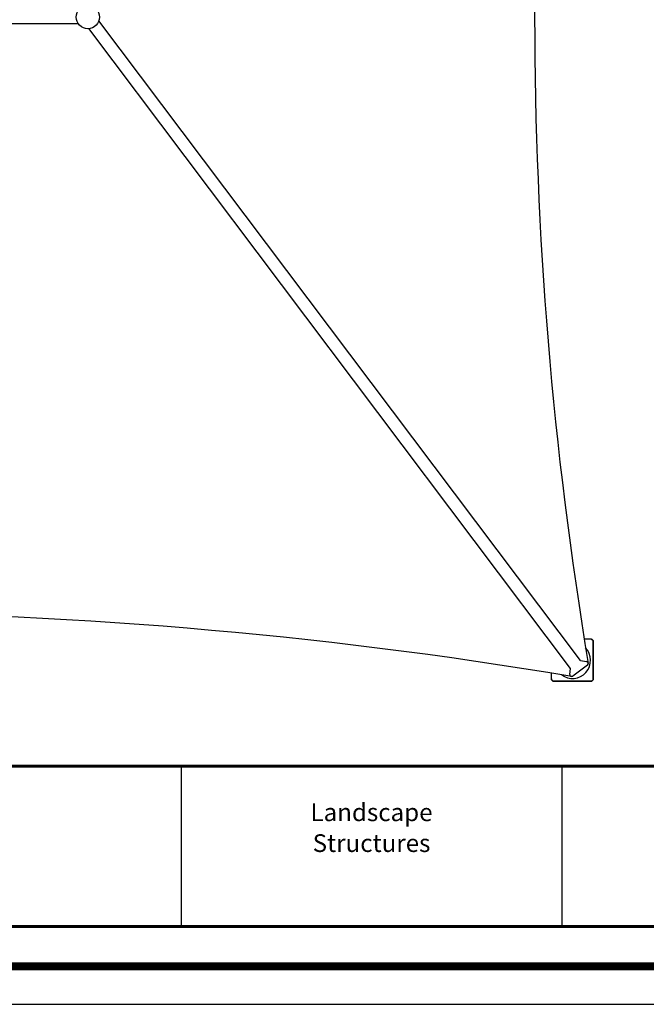
# Model space of a CAD drawing. Extents: x 0 to 1280, y 0 to 854.
# Drawn here: x 671 to 963, y 0 to 459 of the extents above; entities that cross this region are included whole.
import ezdxf
from ezdxf.enums import TextEntityAlignment as Align

# ---------------------------------------------------------------- set-up
doc = ezdxf.new("R2010")
doc.units = 0
doc.header["$LTSCALE"] = 15
doc.header["$MEASUREMENT"] = 0
doc.layers.get('0').update_dxf_attribs({"linetype": 'CONTINUOUS'})
doc.layers.get('DEFPOINTS').update_dxf_attribs({"linetype": 'CONTINUOUS'})
for name, color, linetype in [('PHASE-1', 7, 'CONTINUOUS'), ('PLAY', 7, 'CONTINUOUS'), ('TITLEBLOCK', 7, 'CONTINUOUS')]:
    doc.layers.add(name, color=color, linetype=linetype)
doc.styles.add('ROMANS', font='romans.shx', dxfattribs={"width": 0.835, "height": 4})
doc.styles.add('STYLE1', font='romanc', dxfattribs={"height": 5})

# ---------------------------------------------------------------- blocks, each defined once
blk = doc.blocks.new('titleone')
at = {"layer": 'TITLEBLOCK', "const_width": 1}
blk.add_lwpolyline([(842.67, 40.01), (0, 40.01, 0.414214), (-13.19, 26.83), (-13.19, 0, 0.414214), (0, -13.19), (717.34, -13.19), (829.49, -13.03, 0.414214), (842.67, 0.15), (842.67, 527.57, 0.414214), (829.49, 540.75), (750.37, 540.75, 0.414214), (737.19, 527.57), (737.19, 53.2, 0.478308), (748.85, 43.8), (842.67, 43.8)], format="xyb", dxfattribs=at)
at = {"layer": 'TITLEBLOCK'}
for points in [[(491.82, 40.01), (491.82, -13.19)], [(618.09, 40.01), (618.09, -13.19)]]:
    blk.add_lwpolyline(points, dxfattribs=at)
at = {"layer": 'PLAY', "style": 'ROMANS', "width": 0.83}
blk.add_attdef('YEARS', text='', height=2.93, dxfattribs=at).set_placement((799.06, 351.53), align=Align.MIDDLE)
blk.add_attdef('YR/MO', (806.59, 350.13), '', height=3, dxfattribs=at)
at = {"layer": 'TITLEBLOCK', "style": 'ROMANS'}
for tag, p, height, width in [('INTLS', (783.62, 109.09), 3.88, 0.825), ('COPYRIGHT_DATE', (787.97, 102.35), 2.86, 0.83)]:
    blk.add_attdef(tag, p, '', height=height, dxfattribs=dict(at, width=width))
at = {"layer": 'TITLEBLOCK', "style": 'ROMANS', "width": 0.83}
for tag, p in [('DATE', (754.26, 77.86)), ('DWG', (788.42, 77.65)), ('INITIALS', (826.36, 77.36)), ('DATE', (754.42, 70.19)), ('DWG', (788.42, 69.98)), ('INITIALS', (826.36, 69.69)), ('DATE', (754.42, 62.61)), ('DWG', (788.42, 62.4)), ('INITIALS', (826.36, 62.12))]:
    blk.add_attdef(tag, text='', height=3.2, dxfattribs=at).set_placement(p, align=Align.MIDDLE)
at = {"layer": 'TITLEBLOCK', "style": 'STYLE1', "flags": 4}
for tag, height, p in [('PROJ1', 5.86, (394.92, 23.89)), ('REP1', 5.88, (554.95, 23.94)), ('SYS', 4.89, (676.83, 22.22)), ('PROJ2', 5.86, (394.92, 13.52)), ('REP2', 5.88, (554.95, 13.71)), ('LOCATION', 4.89, (394.92, 3.84)), ('REPCONTACT', 5.22, (554.95, 4.37)), ('NUMBER', 4.89, (676.03, -2.17))]:
    blk.add_attdef(tag, text='', height=height, dxfattribs=at).set_placement(p, align=Align.MIDDLE)
blk = doc.blocks.new('215192-1')
for p, q in [((230.75, 297.01), (489.43, 297.01)), ((719.11, -3.92), (494.33, 294.62)), ((723.84, -0.2), (499.06, 298.33)), ((728.74, 9.75), (725.56, 9.75)), ((718.79, -6.59), (719.11, -3.92)), ((727.04, -2.29), (720.26, -7.4)), ((723.84, -0.2), (726.67, -0.65)), ((710.26, -8.75), (710.26, -6.04))]:
    blk.add_line(p, q)
at = {"flags": 128}
for points in [[(728.74, 9.75), (728.82, 9.74), (728.89, 9.74), (728.96, 9.72), (729.04, 9.7), (729.11, 9.68), (729.18, 9.65), (729.24, 9.61), (729.3, 9.57), (729.37, 9.53), (729.42, 9.48), (729.47, 9.43), (729.52, 9.37), (729.57, 9.31), (729.61, 9.25), (729.64, 9.18), (729.67, 9.11), (729.69, 9.04), (729.72, 8.97), (729.73, 8.9), (729.74, 8.82), (729.74, 8.75), (729.74, 8.82), (729.73, 8.9), (729.72, 8.97), (729.69, 9.04), (729.67, 9.11), (729.64, 9.18), (729.61, 9.25), (729.57, 9.31), (729.52, 9.37), (729.47, 9.43), (729.42, 9.48), (729.37, 9.53), (729.3, 9.57), (729.24, 9.61), (729.18, 9.65), (729.11, 9.68), (729.04, 9.7), (728.96, 9.72), (728.89, 9.74), (728.82, 9.74)], [(729.74, 8.75), (729.74, -8.75)], [(711.26, -9.75), (711.18, -9.74), (711.11, -9.74), (711.04, -9.72), (710.96, -9.7), (710.89, -9.68), (710.82, -9.65), (710.76, -9.61), (710.7, -9.57), (710.63, -9.53), (710.58, -9.48), (710.53, -9.43), (710.48, -9.37), (710.43, -9.31), (710.39, -9.25), (710.36, -9.18), (710.33, -9.11), (710.31, -9.04), (710.28, -8.97), (710.27, -8.9), (710.26, -8.82), (710.26, -8.75), (710.26, -8.82), (710.27, -8.9), (710.28, -8.97), (710.31, -9.04), (710.33, -9.11), (710.36, -9.18), (710.39, -9.25), (710.43, -9.31), (710.48, -9.37), (710.53, -9.43), (710.58, -9.48), (710.63, -9.53), (710.7, -9.57), (710.76, -9.61), (710.82, -9.65), (710.89, -9.68), (710.96, -9.7), (711.04, -9.72), (711.11, -9.74), (711.18, -9.74)], [(729.74, -8.75), (729.74, -8.82), (729.73, -8.9), (729.72, -8.97), (729.69, -9.04), (729.67, -9.11), (729.64, -9.18), (729.61, -9.25), (729.57, -9.31), (729.52, -9.37), (729.47, -9.43), (729.42, -9.48), (729.37, -9.53), (729.3, -9.57), (729.24, -9.61), (729.18, -9.65), (729.11, -9.68), (729.04, -9.7), (728.96, -9.72), (728.89, -9.74), (728.82, -9.74), (728.74, -9.75), (728.82, -9.74), (728.89, -9.74), (728.96, -9.72), (729.04, -9.7), (729.11, -9.68), (729.18, -9.65), (729.24, -9.61), (729.3, -9.57), (729.37, -9.53), (729.42, -9.48), (729.47, -9.43), (729.52, -9.37), (729.57, -9.31), (729.61, -9.25), (729.64, -9.18), (729.67, -9.11), (729.69, -9.04), (729.72, -8.97), (729.73, -8.9), (729.74, -8.82)], [(728.74, -9.75), (711.26, -9.75)]]:
    blk.add_lwpolyline(points, close=True, dxfattribs=at)
blk.add_circle((493.93, 300, 190.91), 5.4)
for centre, radius, start, end in [((2533.53, 300), 1831.12, 170.5214, 189.4786), ((360, -2148.91), 2171.31, 80.46463, 99.53543), ((720, 0), 8.5, 233.1984, 43.1905), ((726.52, -1.55), 0.907, 305.3131, 80.426), ((719.69, -6.69), 0.906, 173.6313, 308.6697)]:
    blk.add_arc(centre, radius, start, end)

msp = doc.modelspace()

# ---------------------------------------------------------------- linework, layer by layer
at = {"layer": 'DEFPOINTS'}
msp.add_lwpolyline([(0, 0), (1279.69, 0), (1279.69, 853.59), (0, 853.59)], close=True, dxfattribs=at)
at = {"layer": 'PHASE-1', "const_width": 3.71}
msp.add_lwpolyline([(54.84, 17.76), (1222.98, 17.76, 0.414214), (1260.07, 54.84), (1260.07, 796.52, 0.414214), (1222.98, 833.6), (54.84, 833.6, 0.414214), (17.76, 796.52), (17.76, 54.84, 0.414214)], format="xyb", close=True, dxfattribs=at)

# ---------------------------------------------------------------- block references
at = {"layer": 'PHASE-1', "zscale": 1.1}
msp.add_blockref('215192-1', (208.96, 160.52), dxfattribs=at)
at = {"layer": 'TITLEBLOCK'}
ref = msp.add_blockref('titleone', (54.84, 54.84), dxfattribs=dict(at, xscale=1.40625, yscale=1.40625, zscale=1.40625))
ref.add_attrib('REP1', 'Landscape', dxfattribs={"height": 8.264, "style": 'STYLE1'}).set_placement((835.25, 88.51), align=Align.MIDDLE)
ref.add_attrib('REP2', 'Structures', dxfattribs={"height": 8.264, "style": 'STYLE1'}).set_placement((835.25, 74.12), align=Align.MIDDLE)

doc.saveas('drawing.dxf')
